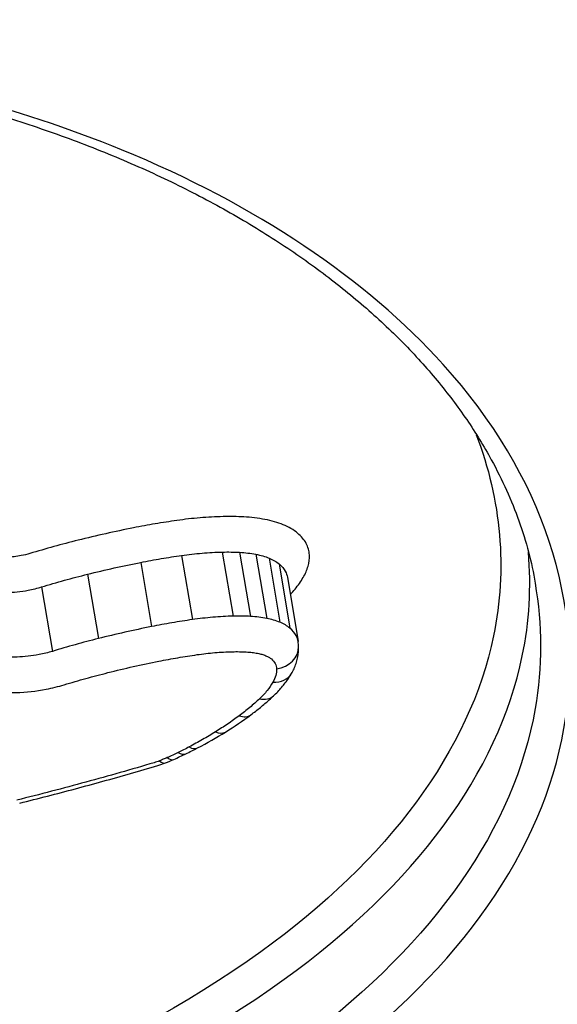
# Model space of a CAD drawing. Units: millimetres. Extents: x -3297 to 5276, y -2728 to 4196.
# Drawn here: x 2917 to 2919, y 343 to 346 of the extents above; entities that cross this region are included whole.
import ezdxf

# ---------------------------------------------------------------- set-up
doc = ezdxf.new("R2010")
doc.units = ezdxf.units.MM
doc.header["$LTSCALE"] = 100
doc.layers.add('SW_Toestellen', color=2, linetype='Continuous')

msp = doc.modelspace()

# ---------------------------------------------------------------- linework, layer by layer
at = {"layer": 'SW_Toestellen'}
for p, q in [((2917.1827, 344.3337), (2917.2251, 344.0833)), ((2917.3419, 344.347), (2917.3843, 344.0967)), ((2917.4095, 344.346), (2917.4519, 344.0957)), ((2917.473, 344.3383), (2917.5154, 344.0879)), ((2917.0233, 344.3067), (2917.0656, 344.056)), ((2917.5245, 344.3234), (2917.5668, 344.0729)), ((2917.5637, 344.3005), (2917.606, 344.0498)), ((2916.8156, 344.2604), (2916.8577, 344.0093)), ((2917.5959, 344.2485), (2917.638, 343.9976)), ((2916.6361, 344.2109), (2916.6781, 343.9594))]:
    msp.add_line(p, q, dxfattribs=at)
for centre, major_axis, ratio, start_param, end_param in [((2913.6484, 372.9835), (2.9238, -36.8304), 0.29872, 5.901538, 7.990935), ((2913.021, 371.9149), (-2.6904, 33.8905), 0.29872, 2.952463, 4.786468), ((2912.5453, 371.8776), (2.6915, -33.3903), 0.299321, 6.259063, 7.927647), ((2917.4586, 343.9708), (0.1813, 0.0074), 0.894604, 0, 0.120134), ((2917.5399, 343.9751), (0.0999, 0.0032), 0.847397, 4.825972, 6.283185), ((2917.5255, 343.9229), (0.0865, -0.0501), 0.780961, 5.284246, 6.283185), ((2917.4733, 343.8584), (0.0687, -0.0726), 0.674769, 5.496944, 6.283185), ((2916.4167, 344.1789), (1.3789, 0.1499), 0.587378, 5.394049, 5.497099), ((2917.3937, 343.792), (0.0596, -0.0803), 0.602786, 5.574523, 6.283185), ((2916.3312, 344.1978), (1.5036, 0.189), 0.571372, 5.291977, 5.386315), ((2917.3013, 343.7295), (0.0525, -0.0851), 0.535584, 5.625185, 6.283185), ((2917.1556, 343.6493), (0.0438, -0.0899), 0.437382, 5.676487, 6.283185), ((2916.436, 344.1187), (1.3358, 0.1805), 0.564476, 5.242579, 5.284611), ((2917.1986, 343.671), (0.0464, -0.0886), 0.468852, 5.66246, 6.283185), ((2917.0828, 343.6169), (0.0372, -0.0928), 0.34857, 5.706279, 6.283185), ((2916.7586, 343.884), (0.7732, 0.1127), 0.567753, 5.11439, 5.162776), ((2917.1127, 343.6295), (0.0401, -0.0916), 0.388477, 5.694301, 6.283185), ((2916.6943, 343.9393), (0.8939, 0.1257), 0.569475, 5.169128, 5.230779), ((2917.0178, 343.6645), (0.2384, 0.0345), 0.677114, 4.921758, 5.055811)]:
    msp.add_ellipse(centre, major_axis=major_axis, ratio=ratio, start_param=start_param, end_param=end_param, dxfattribs=at)
for points, knots in [([(2912.3715, 340.9782), (2913.38, 340.9782), (2914.4637, 341.0978), (2916.3611, 341.5672), (2917.1808, 341.9094), (2918.2729, 342.7269), (2918.5935, 343.1841), (2918.7609, 344.1443), (2918.5954, 344.6461), (2917.9047, 345.4114), (2917.4733, 345.7021), (2916.5435, 346.0826), (2916.0842, 346.2033), (2915.2852, 346.3127), (2914.9653, 346.334), (2914.6389, 346.334)], [-1.627453, -1.627453, -1.627453, -1.627453, -1.314426, -1.314426, -1.015302, -1.015302, -0.747997, -0.747997, -0.474083, -0.474083, -0.263379, -0.263379, -0.1013, -0.1013, 0, 0, 0, 0]), ([(2914.6224, 346.3105), (2914.7263, 346.3105), (2914.8296, 346.3083), (2915.0344, 346.2996), (2915.1359, 346.2931), (2915.3367, 346.2758), (2915.436, 346.265), (2915.632, 346.2391), (2915.7286, 346.2241), (2915.919, 346.1899), (2916.0126, 346.1707), (2916.1965, 346.1284), (2916.2868, 346.1053), (2916.4635, 346.0551), (2916.55, 346.0281), (2916.7188, 345.9705), (2916.8011, 345.9398), (2916.9613, 345.875), (2917.0391, 345.8409), (2917.19, 345.7695), (2917.263, 345.7321), (2917.4039, 345.6544), (2917.4718, 345.6141), (2917.6021, 345.5307), (2917.6646, 345.4877), (2917.7838, 345.3991), (2917.8406, 345.3537), (2917.9482, 345.2606), (2917.9991, 345.213), (2918.0947, 345.1159), (2918.1394, 345.0665), (2918.2226, 344.9661), (2918.2611, 344.9152), (2918.3316, 344.8122), (2918.3637, 344.76), (2918.4357, 344.6286), (2918.4717, 344.5488), (2918.5289, 344.3881), (2918.5502, 344.3071), (2918.5642, 344.226)], [0, 0, 0, 0, 0.0327068, 0.0327068, 0.0654135, 0.0654135, 0.0981203, 0.0981203, 0.1308271, 0.1308271, 0.1635338, 0.1635338, 0.1962406, 0.1962406, 0.2289473, 0.2289473, 0.2616541, 0.2616541, 0.2943609, 0.2943609, 0.3270676, 0.3270676, 0.3597744, 0.3597744, 0.3924812, 0.3924812, 0.4251879, 0.4251879, 0.4578947, 0.4578947, 0.4906015, 0.4906015, 0.5233082, 0.5233082, 0.556015, 0.556015, 0.6050751, 0.6050751, 0.6541353, 0.6541353, 0.6541353, 0.6541353]), ([(2918.3339, 344.805), (2918.4314, 344.548), (2918.4554, 344.2815), (2918.3096, 343.5751), (2917.9918, 343.1469), (2916.9278, 342.3794), (2916.1334, 342.0585), (2914.5612, 341.6817), (2913.8256, 341.5795), (2913.1041, 341.538)], [0.57635, 0.57635, 0.57635, 0.57635, 0.7250498, 0.7250498, 0.9783376, 0.9783376, 1.2641283, 1.2641283, 1.4825819, 1.4825819, 1.4825819, 1.4825819]), ([(2917.4256, 344.4841), (2917.4124, 344.4848), (2917.3991, 344.4853), (2917.3722, 344.4857), (2917.3587, 344.4856), (2917.345, 344.4853)], [0, 0, 0, 0, 0.004196853, 0.004196853, 0.008393706, 0.008393706, 0.008393706, 0.008393706]), ([(2917.1645, 344.4702), (2917.1362, 344.4662), (2917.1079, 344.4618), (2917.0515, 344.4522), (2917.0233, 344.447), (2916.9952, 344.4415)], [0, 0, 0, 0, 0.00859339, 0.00859339, 0.01718427, 0.01718427, 0.01718427, 0.01718427]), ([(2917.345, 344.4853), (2917.3153, 344.4846), (2917.2852, 344.483), (2917.225, 344.478), (2917.1947, 344.4745), (2917.1645, 344.4702)], [0, 0, 0, 0, 0.00915769, 0.00915769, 0.01831308, 0.01831308, 0.01831308, 0.01831308]), ([(2917.5083, 344.4741), (2917.4952, 344.4767), (2917.4817, 344.4788), (2917.4541, 344.4821), (2917.44, 344.4833), (2917.4256, 344.4841)], [0, 0, 0, 0, 0.004575255, 0.004575255, 0.009150511, 0.009150511, 0.009150511, 0.009150511]), ([(2917.5792, 344.4536), (2917.5685, 344.4579), (2917.5572, 344.4618), (2917.5335, 344.4687), (2917.5211, 344.4717), (2917.5083, 344.4741)], [0, 0, 0, 0, 0.004494822, 0.004494822, 0.008989645, 0.008989645, 0.008989645, 0.008989645]), ([(2917.6358, 344.4207), (2917.6282, 344.4271), (2917.6196, 344.4331), (2917.6006, 344.4441), (2917.5903, 344.4491), (2917.5792, 344.4536)], [0, 0, 0, 0, 0.004685814, 0.004685814, 0.009371629, 0.009371629, 0.009371629, 0.009371629]), ([(2916.9952, 344.4415), (2916.9588, 344.4343), (2916.9225, 344.4267), (2916.8502, 344.4105), (2916.8142, 344.402), (2916.7784, 344.3931)], [0, 0, 0, 0, 0.01115731, 0.01115731, 0.02231056, 0.02231056, 0.02231056, 0.02231056]), ([(2917.6819, 344.3357), (2917.6813, 344.3514), (2917.677, 344.3666), (2917.6615, 344.3952), (2917.6502, 344.4086), (2917.6358, 344.4207)], [0, 0, 0, 0, 0.0088731, 0.0088731, 0.01774969, 0.01774969, 0.01774969, 0.01774969]), ([(2916.7784, 344.3931), (2916.7466, 344.3852), (2916.715, 344.3769), (2916.6522, 344.3595), (2916.6211, 344.3505), (2916.5901, 344.3411)], [0, 0, 0, 0, 0.00990837, 0.00990837, 0.01981268, 0.01981268, 0.01981268, 0.01981268]), ([(2912.356, 341.3862), (2913.3198, 341.3862), (2914.353, 341.4968), (2916.1959, 341.937), (2917.0071, 342.2638), (2918.0943, 343.0476), (2918.4193, 343.4855), (2918.5413, 344.0755), (2918.5491, 344.2109), (2918.5374, 344.3459)], [-1.557459, -1.557459, -1.557459, -1.557459, -1.2641283, -1.2641283, -0.9783376, -0.9783376, -0.7250498, -0.7250498, -0.6505569, -0.6505569, -0.6505569, -0.6505569]), ([(2916.5901, 344.3411), (2916.5792, 344.3378), (2916.5679, 344.3351), (2916.5382, 344.3294), (2916.5195, 344.3273), (2916.4777, 344.3263), (2916.455, 344.3284), (2916.4077, 344.3393), (2916.3855, 344.3502), (2916.3717, 344.3643)], [0, 0, 0, 0, 0.00349597, 0.00349597, 0.00908953, 0.00908953, 0.01636116, 0.01636116, 0.02616071, 0.02616071, 0.02616071, 0.02616071]), ([(2917.0233, 344.3067), (2917.0497, 344.3119), (2917.0762, 344.3167), (2917.1294, 344.3257), (2917.1561, 344.3299), (2917.1827, 344.3337)], [-0.01718427, -0.01718427, -0.01718427, -0.01718427, -0.00859339, -0.00859339, 0, 0, 0, 0]), ([(2917.1827, 344.3337), (2917.2093, 344.3375), (2917.236, 344.3405), (2917.2892, 344.3449), (2917.3156, 344.3464), (2917.3419, 344.347)], [-0.01831308, -0.01831308, -0.01831308, -0.01831308, -0.00915769, -0.00915769, 0, 0, 0, 0]), ([(2917.3419, 344.347), (2917.3533, 344.3472), (2917.3647, 344.3473), (2917.3873, 344.347), (2917.3984, 344.3466), (2917.4095, 344.346)], [-0.008393706, -0.008393706, -0.008393706, -0.008393706, -0.004196853, -0.004196853, 0, 0, 0, 0]), ([(2917.4095, 344.346), (2917.4205, 344.3454), (2917.4314, 344.3444), (2917.4526, 344.3419), (2917.4629, 344.3402), (2917.473, 344.3383)], [-0.009150511, -0.009150511, -0.009150511, -0.009150511, -0.004575255, -0.004575255, 0, 0, 0, 0]), ([(2917.473, 344.3383), (2917.4823, 344.3365), (2917.4913, 344.3343), (2917.5085, 344.3293), (2917.5167, 344.3265), (2917.5245, 344.3234)], [-0.008989645, -0.008989645, -0.008989645, -0.008989645, -0.004494822, -0.004494822, 0, 0, 0, 0]), ([(2917.6577, 344.2477), (2917.6662, 344.2623), (2917.6725, 344.2771), (2917.6806, 344.3066), (2917.6824, 344.3213), (2917.6819, 344.3357)], [0, 0, 0, 0, 0.00815973, 0.00815973, 0.01632027, 0.01632027, 0.01632027, 0.01632027]), ([(2916.8156, 344.2604), (2916.8498, 344.2689), (2916.8843, 344.277), (2916.9536, 344.2925), (2916.9884, 344.2998), (2917.0233, 344.3067)], [-0.02231056, -0.02231056, -0.02231056, -0.02231056, -0.01115731, -0.01115731, 0, 0, 0, 0]), ([(2917.5245, 344.3234), (2917.5322, 344.3202), (2917.5394, 344.3167), (2917.5525, 344.3091), (2917.5585, 344.305), (2917.5637, 344.3005)], [-0.009371629, -0.009371629, -0.009371629, -0.009371629, -0.004685814, -0.004685814, 0, 0, 0, 0]), ([(2917.5637, 344.3005), (2917.5742, 344.2918), (2917.5823, 344.2821), (2917.5919, 344.2643), (2917.5946, 344.2565), (2917.5959, 344.2485)], [-0.01774969, -0.01774969, -0.01774969, -0.01774969, -0.0088731, -0.0088731, -0.00246767, -0.00246767, -0.00246767, -0.00246767]), ([(2916.6361, 344.2109), (2916.6656, 344.2198), (2916.6953, 344.2284), (2916.7551, 344.2449), (2916.7853, 344.2528), (2916.8156, 344.2604)], [-0.01981268, -0.01981268, -0.01981268, -0.01981268, -0.00990837, -0.00990837, 0, 0, 0, 0]), ([(2918.5633, 344.2261), (2918.5916, 344.0632), (2918.5921, 343.8988), (2918.4833, 343.2727), (2918.1696, 342.8254), (2917.0999, 342.0244), (2916.2969, 341.6883), (2914.4371, 341.2268), (2913.3746, 341.109), (2912.3855, 341.109)], [0.6541353, 0.6541353, 0.6541353, 0.6541353, 0.7479974, 0.7479974, 1.0153022, 1.0153022, 1.3144261, 1.3144261, 1.6274534, 1.6274534, 1.6274534, 1.6274534]), ([(2916.2962, 344.2471), (2916.318, 344.225), (2916.3527, 344.208), (2916.4261, 344.1912), (2916.4614, 344.1879), (2916.5263, 344.1895), (2916.5553, 344.1926), (2916.6015, 344.2014), (2916.6191, 344.2057), (2916.6361, 344.2109)], [-0.02616071, -0.02616071, -0.02616071, -0.02616071, -0.01636116, -0.01636116, -0.00908953, -0.00908953, -0.00349597, -0.00349597, 0, 0, 0, 0]), ([(2917.6073, 344.1809), (2917.6138, 344.1879), (2917.62, 344.1949), (2917.6381, 344.217), (2917.6487, 344.2323), (2917.6577, 344.2477)], [0.00450184, 0.00450184, 0.00450184, 0.00450184, 0.00857251, 0.00857251, 0.01714184, 0.01714184, 0.01714184, 0.01714184]), ([(2917.2251, 344.0833), (2917.1984, 344.0795), (2917.1718, 344.0753), (2917.1185, 344.0662), (2917.092, 344.0613), (2917.0656, 344.056)], [0, 0, 0, 0, 0.00759272, 0.00759272, 0.01518464, 0.01518464, 0.01518464, 0.01518464]), ([(2917.3843, 344.0967), (2917.3581, 344.0961), (2917.3316, 344.0946), (2917.2784, 344.0902), (2917.2517, 344.0871), (2917.2251, 344.0833)], [0, 0, 0, 0, 0.00697976, 0.00697976, 0.01395852, 0.01395852, 0.01395852, 0.01395852]), ([(2917.4519, 344.0957), (2917.4409, 344.0963), (2917.4297, 344.0967), (2917.4071, 344.097), (2917.3957, 344.097), (2917.3843, 344.0967)], [0, 0, 0, 0, 0.002842971, 0.002842971, 0.005685942, 0.005685942, 0.005685942, 0.005685942]), ([(2917.5154, 344.0879), (2917.5053, 344.0899), (2917.495, 344.0915), (2917.4738, 344.0941), (2917.463, 344.0951), (2917.4519, 344.0957)], [0, 0, 0, 0, 0.002443472, 0.002443472, 0.004886944, 0.004886944, 0.004886944, 0.004886944]), ([(2917.5668, 344.0729), (2917.5591, 344.0761), (2917.5509, 344.0789), (2917.5337, 344.0839), (2917.5247, 344.0861), (2917.5154, 344.0879)], [0, 0, 0, 0, 0.002036452, 0.002036452, 0.004072903, 0.004072903, 0.004072903, 0.004072903]), ([(2917.606, 344.0498), (2917.6007, 344.0543), (2917.5948, 344.0585), (2917.5817, 344.0662), (2917.5745, 344.0697), (2917.5668, 344.0729)], [0, 0, 0, 0, 0.001827093, 0.001827093, 0.003654185, 0.003654185, 0.003654185, 0.003654185]), ([(2917.0656, 344.056), (2917.0306, 344.0491), (2916.9958, 344.0417), (2916.9265, 344.0261), (2916.892, 344.0179), (2916.8577, 344.0093)], [0, 0, 0, 0, 0.01022018, 0.01022018, 0.02043913, 0.02043913, 0.02043913, 0.02043913]), ([(2917.638, 343.9976), (2917.6366, 344.0056), (2917.634, 344.0134), (2917.6245, 344.0313), (2917.6164, 344.041), (2917.606, 344.0498)], [0.001148773, 0.001148773, 0.001148773, 0.001148773, 0.003984457, 0.003984457, 0.007968913, 0.007968913, 0.007968913, 0.007968913]), ([(2916.6781, 343.9594), (2916.6612, 343.9542), (2916.6437, 343.9499), (2916.5976, 343.941), (2916.5686, 343.9378), (2916.5037, 343.9362), (2916.4684, 343.9394), (2916.3946, 343.9564), (2916.3599, 343.9737), (2916.3383, 343.9959)], [0, 0, 0, 0, 0.00736651, 0.00736651, 0.01915293, 0.01915293, 0.03447528, 0.03447528, 0.05545613, 0.05545613, 0.05545613, 0.05545613]), ([(2916.8577, 344.0093), (2916.8274, 344.0017), (2916.7972, 343.9937), (2916.7373, 343.9771), (2916.7076, 343.9684), (2916.6781, 343.9594)], [0, 0, 0, 0, 0.0089874, 0.0089874, 0.01797355, 0.01797355, 0.01797355, 0.01797355]), ([(2917.2434, 343.9465), (2917.2664, 343.9498), (2917.2895, 343.9524), (2917.3355, 343.9562), (2917.3584, 343.9575), (2917.381, 343.958)], [-0.01395852, -0.01395852, -0.01395852, -0.01395852, -0.00697976, -0.00697976, 0, 0, 0, 0]), ([(2917.381, 343.958), (2917.3903, 343.9582), (2917.3995, 343.9583), (2917.4177, 343.958), (2917.4267, 343.9577), (2917.4356, 343.9572)], [-0.005685942, -0.005685942, -0.005685942, -0.005685942, -0.002842971, -0.002842971, 0, 0, 0, 0]), ([(2917.4356, 343.9572), (2917.4433, 343.9568), (2917.4508, 343.9561), (2917.4656, 343.9543), (2917.4728, 343.9532), (2917.4797, 343.9518)], [-0.004886944, -0.004886944, -0.004886944, -0.004886944, -0.002443472, -0.002443472, 0, 0, 0, 0]), ([(2917.4797, 343.9518), (2917.4855, 343.9507), (2917.4911, 343.9493), (2917.5018, 343.9462), (2917.5069, 343.9445), (2917.5117, 343.9425)], [-0.004072903, -0.004072903, -0.004072903, -0.004072903, -0.002036452, -0.002036452, 0, 0, 0, 0]), ([(2917.6121, 343.8728), (2917.6156, 343.8789), (2917.6189, 343.8853), (2917.6249, 343.8983), (2917.6276, 343.905), (2917.6322, 343.9189), (2917.6342, 343.926), (2917.6373, 343.9405), (2917.6385, 343.948), (2917.6399, 343.963), (2917.6401, 343.9706), (2917.6399, 343.9783)], [0, 0, 0, 0, 0.001928742, 0.001928742, 0.003857484, 0.003857484, 0.005786225, 0.005786225, 0.007714967, 0.007714967, 0.009643709, 0.009643709, 0.009643709, 0.009643709]), ([(2916.8951, 343.8763), (2916.9279, 343.8846), (2916.9608, 343.8924), (2917.0271, 343.9073), (2917.0604, 343.9143), (2917.0938, 343.9209)], [-0.02043913, -0.02043913, -0.02043913, -0.02043913, -0.01022018, -0.01022018, 0, 0, 0, 0]), ([(2917.0938, 343.9209), (2917.1186, 343.9258), (2917.1435, 343.9304), (2917.1934, 343.9389), (2917.2184, 343.9429), (2917.2434, 343.9465)], [-0.01518464, -0.01518464, -0.01518464, -0.01518464, -0.00759272, -0.00759272, 0, 0, 0, 0]), ([(2917.5117, 343.9425), (2917.516, 343.9407), (2917.5201, 343.9388), (2917.5274, 343.9344), (2917.5307, 343.9321), (2917.5336, 343.9296)], [-0.003654185, -0.003654185, -0.003654185, -0.003654185, -0.001827093, -0.001827093, 0, 0, 0, 0]), ([(2917.5336, 343.9296), (2917.54, 343.9242), (2917.545, 343.9181), (2917.5519, 343.9052), (2917.5537, 343.8984), (2917.5539, 343.8913)], [-0.007968913, -0.007968913, -0.007968913, -0.007968913, -0.003984457, -0.003984457, 0, 0, 0, 0]), ([(2916.2626, 343.8787), (2916.2919, 343.8484), (2916.3391, 343.825), (2916.4394, 343.8018), (2916.4874, 343.7974), (2916.5755, 343.7996), (2916.6149, 343.804), (2916.6775, 343.8161), (2916.7013, 343.822), (2916.7243, 343.829)], [-0.05545613, -0.05545613, -0.05545613, -0.05545613, -0.03447528, -0.03447528, -0.01915293, -0.01915293, -0.00736651, -0.00736651, 0, 0, 0, 0]), ([(2916.7243, 343.829), (2916.7524, 343.8375), (2916.7806, 343.8457), (2916.8376, 343.8615), (2916.8663, 343.8691), (2916.8951, 343.8763)], [-0.01797355, -0.01797355, -0.01797355, -0.01797355, -0.0089874, -0.0089874, 0, 0, 0, 0]), ([(2917.5539, 343.8913), (2917.5542, 343.8827), (2917.5531, 343.874), (2917.5483, 343.8565), (2917.5445, 343.8477), (2917.5395, 343.839)], [-0.009643709, -0.009643709, -0.009643709, -0.009643709, -0.004821854, -0.004821854, 0, 0, 0, 0]), ([(2917.542, 343.7858), (2917.5475, 343.7911), (2917.5529, 343.7964), (2917.5634, 343.8073), (2917.5684, 343.8129), (2917.5782, 343.8243), (2917.5829, 343.8301), (2917.5919, 343.8419), (2917.5962, 343.8479), (2917.6045, 343.8602), (2917.6084, 343.8665), (2917.6121, 343.8728)], [0, 0, 0, 0, 0.00244909, 0.00244909, 0.00489818, 0.00489818, 0.00734728, 0.00734728, 0.00979637, 0.00979637, 0.01224546, 0.01224546, 0.01224546, 0.01224546]), ([(2917.5395, 343.839), (2917.5331, 343.8279), (2917.5255, 343.8169), (2917.508, 343.7953), (2917.4981, 343.7847), (2917.4871, 343.7743)], [-0.01224546, -0.01224546, -0.01224546, -0.01224546, -0.00612354, -0.00612354, 0, 0, 0, 0]), ([(2917.4871, 343.7743), (2917.4751, 343.7629), (2917.4624, 343.7516), (2917.4358, 343.7293), (2917.4219, 343.7184), (2917.4075, 343.7077)], [-0.01350042, -0.01350042, -0.01350042, -0.01350042, -0.00675084, -0.00675084, 0, 0, 0, 0]), ([(2917.4534, 343.7117), (2917.4597, 343.7164), (2917.466, 343.7212), (2917.4783, 343.7308), (2917.4844, 343.7357), (2917.4964, 343.7455), (2917.5023, 343.7504), (2917.514, 343.7604), (2917.5197, 343.7654), (2917.531, 343.7755), (2917.5365, 343.7806), (2917.542, 343.7858)], [0, 0, 0, 0, 0.00270008, 0.00270008, 0.00540017, 0.00540017, 0.00810025, 0.00810025, 0.01080034, 0.01080034, 0.01350042, 0.01350042, 0.01350042, 0.01350042]), ([(2917.4075, 343.7077), (2917.393, 343.6969), (2917.378, 343.6862), (2917.3472, 343.6653), (2917.3313, 343.6551), (2917.315, 343.645)], [-0.01358174, -0.01358174, -0.01358174, -0.01358174, -0.00679147, -0.00679147, 0, 0, 0, 0]), ([(2917.315, 343.645), (2917.2986, 343.6348), (2917.2819, 343.6249), (2917.2476, 343.6053), (2917.2301, 343.5957), (2917.2122, 343.5863)], [-0.01368545, -0.01368545, -0.01368545, -0.01368545, -0.00684331, -0.00684331, 0, 0, 0, 0]), ([(2917.1692, 343.5645), (2917.1622, 343.5611), (2917.1551, 343.5577), (2917.1408, 343.5511), (2917.1336, 343.5478), (2917.1263, 343.5446)], [-0.005187237, -0.005187237, -0.005187237, -0.005187237, -0.002593619, -0.002593619, 0, 0, 0, 0]), ([(2917.2122, 343.5863), (2917.2052, 343.5826), (2917.198, 343.5789), (2917.1837, 343.5717), (2917.1765, 343.5681), (2917.1692, 343.5645)], [-0.005404205, -0.005404205, -0.005404205, -0.005404205, -0.002702103, -0.002702103, 0, 0, 0, 0]), ([(2917.0964, 343.5321), (2917.093, 343.5307), (2917.0896, 343.5294), (2917.0826, 343.527), (2917.0791, 343.5259), (2917.0755, 343.5248), (2917.0754, 343.5248), (2917.0754, 343.5248), (2917.0753, 343.5248)], [-0.002305839, -0.002305839, -0.002305839, -0.002305839, -0.001152919, -0.001152919, 0, 0, 0, 0.000013227, 0.000013227, 0.000013227, 0.000013227]), ([(2917.1263, 343.5446), (2917.1214, 343.5425), (2917.1164, 343.5404), (2917.1065, 343.5362), (2917.1014, 343.5341), (2917.0964, 343.5321)], [-0.003490174, -0.003490174, -0.003490174, -0.003490174, -0.001745087, -0.001745087, 0, 0, 0, 0]), ([(2917.0753, 343.5248), (2916.9871, 343.4986), (2916.8984, 343.4733), (2916.7197, 343.4246), (2916.6299, 343.4011), (2916.5396, 343.3786)], [-0.05646073, -0.05646073, -0.05646073, -0.05646073, -0.02823181, -0.02823181, -0.000006, -0.000006, -0.000006, -0.000006]), ([(2916.5504, 343.3668), (2916.5867, 343.3759), (2916.6231, 343.3851), (2916.6955, 343.4038), (2916.7317, 343.4133), (2916.8038, 343.4326), (2916.8398, 343.4424), (2916.9117, 343.4623), (2916.9475, 343.4724), (2917.019, 343.4929), (2917.0546, 343.5032), (2917.0902, 343.5138)], [0.00000292, 0.00000292, 0.00000292, 0.00000292, 0.01129448, 0.01129448, 0.02258604, 0.02258604, 0.03387761, 0.03387761, 0.04516917, 0.04516917, 0.05646073, 0.05646073, 0.05646073, 0.05646073])]:
    msp.add_open_spline(points, degree=3, knots=knots, dxfattribs=at)

doc.saveas('drawing.dxf')
